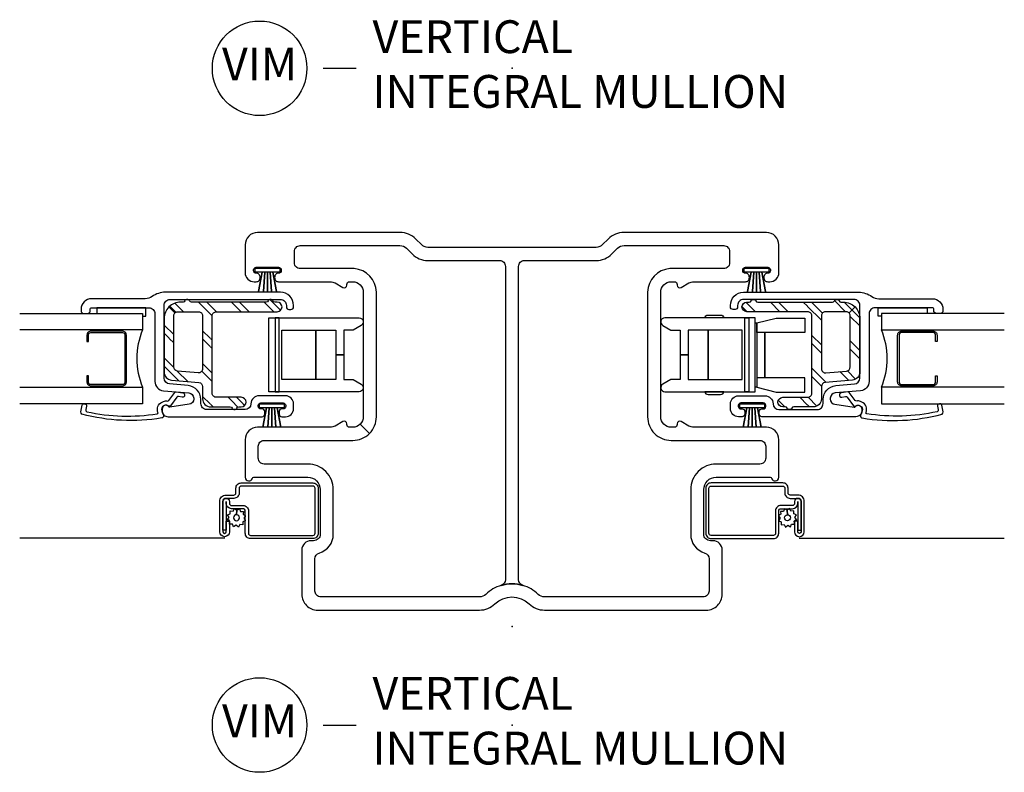
# Model space of a CAD drawing. Units: inches. Extents: x 1 to 130, y 0 to 85.
# Drawn here: x 84 to 92, y 48 to 54 of the extents above; entities that cross this region are included whole.
import ezdxf

# ---------------------------------------------------------------- set-up
doc = ezdxf.new("R2010")
doc.units = ezdxf.units.IN
doc.header["$MEASUREMENT"] = 0
doc.layers.add('ZP-ANNO-NPLT', color=7, linetype='Continuous', plot=False)
for name, color, linetype in [('ZP-ANNO-TITL', 44, 'Continuous'), ('ZP-SECT-ALUM', 63, 'Continuous'), ('ZP-SECT-FIBG', 130, 'Continuous'), ('ZP-SECT-GLAS', 153, 'Continuous'), ('ZP-SECT-HDWR', 53, 'Continuous'), ('ZP-SECT-REIN', 14, 'Continuous'), ('ZP-SECT-RNHA', 101, 'Continuous'), ('ZP-SECT-SCRN', 234, 'Screen'), ('ZP-SECT-SEAL', 8, 'Continuous'), ('ZP-SECT-WSTP', 40, 'Continuous')]:
    doc.layers.add(name, color=color, linetype=linetype)
doc.styles.get("Standard").update_dxf_attribs({"font": 'arial.ttf'})
doc.linetypes.add('Screen', pattern='A,0.0625,-0.09375,[133,ltypeshp.shx,S=0.0375,R=0,X=-0.0625,Y=0],-0.0625,0.03125', length=0.25)

# ---------------------------------------------------------------- blocks, each defined once
blk = doc.blocks.new('CS IF SH Mull (11-16 in IG) JL V-V')
at = {"layer": 'ZP-SECT-RNHA'}
h = blk.add_hatch(dxfattribs=at)
h.set_pattern_fill('STEEL HATCH 2', color=256, scale=0.5, angle=90, style=0, pattern_type=2)
h.set_pattern_definition([(135, (-2.0489, 2.4437), (-0.5, 6e-17), [0.35214, -0.35497]), (135, (-2.0489, 2.1937), (-0.5, 6e-17), [0.7057, -0.00141]), (180, (-2.2984, 2.4432), (-6e-17, -0.5), [0, -0.5]), (135, (-2.2989, 2.1937), (-0.5, 6e-17), [0.35285, -0.35426]), (135, (-2.0489, 2.3812), (-0.5, 6e-17), [0.44053, -0.26658]), (135, (-2.1114, 2.1937), (-0.5, 6e-17), [0.6173, -0.0898]), (135, (-2.3614, 2.1937), (-0.5, 6e-17), [0.26446, -0.44265]), (135, (-2.0489, 2.6312), (-0.5, 6e-17), [0.08697, -0.62013])])
edge = h.paths.add_edge_path()
edge.add_arc((-2.4415, 2.486), 0.016, 206.3878, 270, ccw=False)
edge.add_arc((-2.4737, 2.47), 0.02, 26.3878, 153.61726)
edge.add_arc((-2.4737, 2.47), 0.02, 153.6122, 153.61726, ccw=False)
edge.add_arc((-2.506, 2.486), 0.016, 270, 333.6122, ccw=False)
edge.add_line((-2.506, 2.47), (-2.5247, 2.47))
edge.add_arc((-2.5247, 2.345), 0.125, 90, 135)
edge.add_line((-2.6131, 2.4334), (-2.5676, 2.3879))
edge.add_arc((-2.5457, 2.366), 0.031, 90, 135, ccw=False)
edge.add_line((-2.5457, 2.397), (-2.3877, 2.397))
edge.add_arc((-2.3877, 2.366), 0.031, 0, 90, ccw=False)
edge.add_line((-2.3567, 2.366), (-2.3567, 1.9621))
edge.add_arc((-2.3877, 1.9621), 0.031, 265, 360, ccw=False)
edge.add_line((-2.3904, 1.9312), (-2.5484, 1.9451))
edge.add_arc((-2.5457, 1.9759), 0.031, 180, 265, ccw=False)
edge.add_line((-2.5767, 1.9759), (-2.5767, 2.366))
edge.add_arc((-2.5457, 2.366), 0.031, 135, 180, ccw=False)
edge.add_line((-2.5676, 2.3879), (-2.6131, 2.4334))
edge.add_arc((-2.5247, 2.345), 0.125, 135, 180)
edge.add_line((-2.6497, 2.345), (-2.6497, 1.9374))
edge.add_arc((-2.5877, 1.9374), 0.062, 180, 265)
edge.add_line((-2.5931, 1.8757), (-2.385, 1.8575))
edge.add_arc((-2.3877, 1.8266), 0.031, 0, 85, ccw=False)
edge.add_line((-2.3567, 1.8266), (-2.3567, 1.734))
edge.add_arc((-2.2947, 1.734), 0.062, 180, 270)
edge.add_line((-2.2947, 1.672), (-2.146, 1.672))
edge.add_arc((-2.146, 1.656), 0.016, 26.3878, 90, ccw=False)
edge.add_arc((-2.1137, 1.672), 0.02, 206.3878, 333.61253)
edge.add_arc((-2.1137, 1.672), 0.02, 333.61234, 333.61267, ccw=False)
edge.add_arc((-2.0815, 1.656), 0.016, 90, 153.6122, ccw=False)
edge.add_line((-2.0815, 1.672), (-2.0622, 1.672))
edge.add_arc((-2.0622, 1.7085), 0.0365, 270, 450)
edge.add_line((-2.0622, 1.745), (-2.2527, 1.745))
edge.add_arc((-2.2527, 1.776), 0.031, 180, 270, ccw=False)
edge.add_line((-2.2837, 1.776), (-2.2837, 2.366))
edge.add_arc((-2.2527, 2.366), 0.031, 90, 180, ccw=False)
edge.add_line((-2.2527, 2.397), (-1.7882, 2.397))
edge.add_arc((-1.7882, 2.4335), 0.0365, 270, 450)
edge.add_line((-1.7882, 2.47), (-1.8075, 2.47))
edge.add_arc((-1.8075, 2.486), 0.016, 206.3878, 270, ccw=False)
edge.add_arc((-1.8397, 2.47), 0.02, 26.3878, 153.62085)
edge.add_arc((-1.8397, 2.47), 0.02, 153.6122, 153.62085, ccw=False)
edge.add_arc((-1.872, 2.486), 0.016, 270, 333.6122, ccw=False)
edge.add_line((-1.872, 2.47), (-2.4415, 2.47))
h = blk.add_hatch(dxfattribs=at)
h.set_pattern_fill('STEEL HATCH 2', color=256, scale=0.5, angle=90, style=0, pattern_type=2)
h.set_pattern_definition([(135, (-0.0005, 0.2505), (-0.5, 6e-17), [0.35214, -0.35497]), (135, (-0.0005, 0.0005), (-0.5, 6e-17), [0.70569, -0.001414]), (180, (-0.25, 0.25), (-6e-17, -0.5), [0, -0.5]), (135, (-0.2505, 0.0005), (-0.5, 6e-17), [0.352846, -0.35426]), (135, (-0.0005, 0.188), (-0.5, 6e-17), [0.44053, -0.26658]), (135, (-0.063, 0.0005), (-0.5, 6e-17), [0.617304, -0.0898]), (135, (-0.313, 0.0005), (-0.5, 6e-17), [0.26446, -0.44265]), (135, (-0.0005, 0.438), (-0.5, 6e-17), [0.086974, -0.62013])])
edge = h.paths.add_edge_path()
edge.add_arc((2.4415, 2.486), 0.016, 270, 333.6122)
edge.add_arc((2.4737, 2.47), 0.02, 26.38274, 153.6122, ccw=False)
edge.add_arc((2.4737, 2.47), 0.02, 26.38274, 26.3878)
edge.add_arc((2.506, 2.486), 0.016, 206.3878, 270)
edge.add_line((2.506, 2.47), (2.5247, 2.47))
edge.add_arc((2.5247, 2.345), 0.125, 45, 90, ccw=False)
edge.add_line((2.6131, 2.4334), (2.5676, 2.3879))
edge.add_arc((2.5457, 2.366), 0.031, 45, 90)
edge.add_line((2.5457, 2.397), (2.3877, 2.397))
edge.add_arc((2.3877, 2.366), 0.031, 90, 180)
edge.add_line((2.3567, 2.366), (2.3567, 1.9621))
edge.add_arc((2.3877, 1.9621), 0.031, 180, 275)
edge.add_line((2.3904, 1.9312), (2.5484, 1.9451))
edge.add_arc((2.5457, 1.9759), 0.031, 275, 360)
edge.add_line((2.5767, 1.9759), (2.5767, 2.366))
edge.add_arc((2.5457, 2.366), 0.031, 360, 405)
edge.add_line((2.5676, 2.3879), (2.6131, 2.4334))
edge.add_arc((2.5247, 2.345), 0.125, 0, 45, ccw=False)
edge.add_line((2.6497, 2.345), (2.6497, 1.9374))
edge.add_arc((2.5877, 1.9374), 0.062, 275, 360, ccw=False)
edge.add_line((2.5931, 1.8757), (2.385, 1.8575))
edge.add_arc((2.3877, 1.8266), 0.031, 95, 180)
edge.add_line((2.3567, 1.8266), (2.3567, 1.734))
edge.add_arc((2.2947, 1.734), 0.062, 270, 360, ccw=False)
edge.add_line((2.2947, 1.672), (2.146, 1.672))
edge.add_arc((2.146, 1.656), 0.016, 90, 153.6122)
edge.add_arc((2.1137, 1.672), 0.02, 206.38747, 333.6122, ccw=False)
edge.add_arc((2.1137, 1.672), 0.02, 206.38733, 206.38766)
edge.add_arc((2.0815, 1.656), 0.016, 26.3878, 90)
edge.add_line((2.0815, 1.672), (2.0622, 1.672))
edge.add_arc((2.0622, 1.7085), 0.0365, 90, 270, ccw=False)
edge.add_line((2.0622, 1.745), (2.2527, 1.745))
edge.add_arc((2.2527, 1.776), 0.031, 270, 360)
edge.add_line((2.2837, 1.776), (2.2837, 2.366))
edge.add_arc((2.2527, 2.366), 0.031, 0, 90)
edge.add_line((2.2527, 2.397), (1.7882, 2.397))
edge.add_arc((1.7882, 2.4335), 0.0365, 90, 270, ccw=False)
edge.add_line((1.7882, 2.47), (1.8075, 2.47))
edge.add_arc((1.8075, 2.486), 0.016, 270, 333.6122)
edge.add_arc((1.8397, 2.47), 0.02, 26.37915, 153.6122, ccw=False)
edge.add_arc((1.8397, 2.47), 0.02, 26.37915, 26.3878)
edge.add_arc((1.872, 2.486), 0.016, 206.3878, 270)
edge.add_line((1.872, 2.47), (2.4415, 2.47))
at = {"layer": 'ZP-ANNO-NPLT'}
blk.add_point((0, 0), dxfattribs=at)
at = {"layer": 'ZP-SECT-ALUM'}
for points in [[(-2.968, 2.249), (-3.207, 2.249, 0.414214), (-3.2375, 2.2185), (-3.2375, 2.171), (-3.227, 2.171), (-3.227, 2.2185, -0.414214), (-3.207, 2.2385), (-2.968, 2.2385, -0.414214), (-2.948, 2.2185), (-2.948, 1.862, -0.414214), (-2.968, 1.842), (-3.207, 1.842, -0.414214), (-3.227, 1.862), (-3.227, 1.9095), (-3.2375, 1.9095), (-3.2375, 1.862, 0.414214), (-3.207, 1.8315), (-2.968, 1.8315, 0.414214), (-2.9375, 1.862), (-2.9375, 2.2185, 0.414214)], [(2.968, 2.249), (3.207, 2.249, -0.414214), (3.2375, 2.2185), (3.2375, 2.171), (3.227, 2.171), (3.227, 2.2185, 0.414214), (3.207, 2.2385), (2.968, 2.2385, 0.414214), (2.948, 2.2185), (2.948, 1.862, 0.414214), (2.968, 1.842), (3.207, 1.842, 0.414214), (3.227, 1.862), (3.227, 1.9095), (3.2375, 1.9095), (3.2375, 1.862, -0.414214), (3.207, 1.8315), (2.968, 1.8315, -0.414214), (2.9375, 1.862), (2.9375, 2.2185, -0.414214)], [(-2.177, 0.9514), (-2.177, 0.7334), (-2.2015, 0.7334), (-2.2015, 0.9514, -1), (-2.1525, 0.9514), (-2.1525, 0.9374, 0.414214), (-2.1365, 0.9214), (-2.0485, 0.9214, -0.414214), (-2.0075, 0.8804), (-2.0075, 0.7099, 0.414214), (-1.9915, 0.6939), (-1.5165, 0.6939, 0.414214), (-1.5005, 0.7099), (-1.5005, 1.0529, 0.414214), (-1.5165, 1.0689), (-2.0625, 1.0689, 0.414214), (-2.0785, 1.0529), (-2.0785, 1.0169, -0.414214), (-2.1195, 0.9759), (-2.179, 0.9759, 0.414214), (-2.2015, 0.9534), (-2.2015, 0.7212, 1), (-2.176, 0.7212), (-2.176, 0.8019), (-2.1515, 0.8019), (-2.1515, 0.7212, -1), (-2.226, 0.7212), (-2.226, 0.9534, -0.414214), (-2.179, 1.0004), (-2.119, 1.0004, 0.414214), (-2.103, 1.0164), (-2.103, 1.0524, -0.414214), (-2.062, 1.0934), (-1.517, 1.0934, -0.414214), (-1.476, 1.0524), (-1.476, 0.7104, -0.414214), (-1.517, 0.6694), (-1.991, 0.6694, -0.414214), (-2.032, 0.7104), (-2.032, 0.8809, 0.414214), (-2.048, 0.8969), (-2.136, 0.8969, -0.414213), (-2.177, 0.9379)], [(2.177, 0.9514), (2.177, 0.7334), (2.2015, 0.7334), (2.2015, 0.9514, 1), (2.1525, 0.9514), (2.1525, 0.9374, -0.414214), (2.1365, 0.9214), (2.0485, 0.9214, 0.414214), (2.0075, 0.8804), (2.0075, 0.7099, -0.414214), (1.9915, 0.6939), (1.5165, 0.6939, -0.414214), (1.5005, 0.7099), (1.5005, 1.0529, -0.414214), (1.5165, 1.0689), (2.0625, 1.0689, -0.414214), (2.0785, 1.0529), (2.0785, 1.0169, 0.414214), (2.1195, 0.9759), (2.179, 0.9759, -0.414214), (2.2015, 0.9534), (2.2015, 0.7212, -1), (2.176, 0.7212), (2.176, 0.8019), (2.1515, 0.8019), (2.1515, 0.7212, 1), (2.226, 0.7212), (2.226, 0.9534, 0.414214), (2.179, 1.0004), (2.119, 1.0004, -0.414214), (2.103, 1.0164), (2.103, 1.0524, 0.414214), (2.062, 1.0934), (1.517, 1.0934, 0.414214), (1.476, 1.0524), (1.476, 0.7104, 0.414214), (1.517, 0.6694), (1.991, 0.6694, 0.414214), (2.032, 0.7104), (2.032, 0.8809, -0.414214), (2.048, 0.8969), (2.136, 0.8969, 0.414213), (2.177, 0.9379)]]:
    blk.add_lwpolyline(points, format="xyb", close=True, dxfattribs=at)
at = {"layer": 'ZP-SECT-FIBG'}
for points in [[(-0.641, 2.887, -0.198912), (-0.6905, 2.9075), (-0.7332, 2.9502, 0.198912), (-0.8534, 3), (-1.938, 3, 0.414214), (-2.033, 2.905), (-2.033, 2.695, 0.414214), (-1.963, 2.625), (-1.948, 2.625, 0.438866), (-1.9181, 2.6575, 0.438866), (-1.948, 2.69, -0.414214), (-1.968, 2.71), (-1.968, 2.715, -0.414214), (-1.948, 2.735), (-1.778, 2.735, -0.414214), (-1.758, 2.715), (-1.758, 2.71, -0.414214), (-1.778, 2.69, 0.438866), (-1.8079, 2.6575, 0.438866), (-1.778, 2.625), (-1.3832, 2.625, -0.131653), (-1.3482, 2.6156), (-1.288, 2.5809, 0.57735), (-1.258, 2.5982), (-1.258, 2.605, -0.414214), (-1.238, 2.625), (-1.213, 2.625, -0.414214), (-1.133, 2.545), (-1.133, 1.597, -0.198912), (-1.1564, 1.5404), (-1.0857, 1.4697, 0.198912), (-1.033, 1.597), (-1.033, 2.545, 0.39805), (-1.203, 2.7247), (-1.613, 2.7247, -0.414214), (-1.658, 2.7697), (-1.658, 2.855, -0.414214), (-1.613, 2.9), (-0.8534, 2.9, -0.198912), (-0.8039, 2.8795), (-0.7612, 2.8368, 0.198912), (-0.641, 2.787), (-0.095, 2.787, -0.414214), (-0.05, 2.742), (-0.05, 0.3561, -0.331679), (-0.0821, 0.313, -0.145898), (0.0821, 0.313, -0.331679), (0.05, 0.3561), (0.05, 2.742, -0.414214), (0.095, 2.787), (0.641, 2.787, 0.198912), (0.7612, 2.8368), (0.8039, 2.8795, -0.198912), (0.8534, 2.9), (1.613, 2.9, -0.414214), (1.658, 2.855), (1.658, 2.7697, -0.414214), (1.613, 2.7247), (1.203, 2.7247, 0.39805), (1.033, 2.545), (1.033, 1.597, 0.414214), (1.213, 1.417), (1.888, 1.417, -0.414214), (1.933, 1.372), (1.933, 1.282, -0.414214), (1.888, 1.237), (1.555, 1.237, 0.414214), (1.361, 1.043), (1.361, 0.703, 0.33274), (1.4687, 0.5591, -0.33274), (1.501, 0.5159), (1.501, 0.27, -0.414214), (1.456, 0.225), (0.248, 0.225, -0.194029), (0.1994, 0.2446, 0.119778), (0.0821, 0.313, 0.145898), (-0.0821, 0.313, 0.119778), (-0.1994, 0.2446, -0.194029), (-0.248, 0.225), (-1.456, 0.225, -0.414214), (-1.501, 0.27), (-1.501, 0.5159, -0.33274), (-1.4687, 0.5591, 0.33274), (-1.361, 0.703), (-1.361, 1.043, 0.414214), (-1.555, 1.237), (-1.888, 1.237, -0.414214), (-1.933, 1.282), (-1.933, 1.372, -0.414214), (-1.888, 1.417), (-1.213, 1.417, 0.198912), (-1.0857, 1.4697), (-1.1564, 1.5404, -0.198912), (-1.213, 1.517), (-1.238, 1.517, -0.414214), (-1.258, 1.537), (-1.258, 1.5438, 0.57735), (-1.288, 1.5611), (-1.3482, 1.5264, -0.131653), (-1.3832, 1.517), (-1.938, 1.517, 0.414214), (-2.033, 1.422), (-2.033, 1.136, 0.403789), (-2.006, 1.108, 0.299453), (-1.9803, 1.1249, -0.299453), (-1.9619, 1.137), (-1.555, 1.137, -0.414214), (-1.461, 1.043), (-1.461, 0.703, -0.414214), (-1.511, 0.653), (-1.531, 0.653, 0.414214), (-1.601, 0.583), (-1.601, 0.245, 0.414214), (-1.481, 0.125), (-0.248, 0.125, 0.194029), (-0.1301, 0.1726, -0.403239), (0.1301, 0.1726, 0.194029), (0.248, 0.125), (1.481, 0.125, 0.414214), (1.601, 0.245), (1.601, 0.583, 0.414214), (1.531, 0.653), (1.511, 0.653, -0.414214), (1.461, 0.703), (1.461, 1.043, -0.414214), (1.555, 1.137), (1.9619, 1.137, -0.299453), (1.9803, 1.1249, 0.299453), (2.006, 1.108, 0.403789), (2.033, 1.136), (2.033, 1.422, 0.414214), (1.938, 1.517), (1.3832, 1.517, -0.131653), (1.3482, 1.5264), (1.288, 1.5611, 0.57735), (1.258, 1.5438), (1.258, 1.537, -0.414214), (1.238, 1.517), (1.213, 1.517, -0.414214), (1.133, 1.597), (1.133, 2.545, -0.414214), (1.213, 2.625), (1.238, 2.625, -0.414214), (1.258, 2.605), (1.258, 2.5982, 0.57735), (1.288, 2.5809), (1.3482, 2.6156, -0.131653), (1.3832, 2.625), (1.778, 2.625, 0.438866), (1.8079, 2.6575, 0.438866), (1.778, 2.69, -0.414214), (1.758, 2.71), (1.758, 2.715, -0.414214), (1.778, 2.735), (1.948, 2.735, -0.414214), (1.968, 2.715), (1.968, 2.71, -0.414214), (1.948, 2.69, 0.438866), (1.9181, 2.6575, 0.438866), (1.948, 2.625), (1.963, 2.625, 0.414214), (2.033, 2.695), (2.033, 2.905, 0.414214), (1.938, 3), (0.8534, 3, 0.198912), (0.7332, 2.9502), (0.6905, 2.9075, -0.198912), (0.641, 2.887)], [(-1.9137, 1.702), (-1.7437, 1.702, -0.414214), (-1.7237, 1.682), (-1.7237, 1.677, -0.414214), (-1.7437, 1.657), (-1.7537, 1.657, 0.414214), (-1.7737, 1.637), (-1.7737, 1.617, 0.414214), (-1.7537, 1.597), (-1.7257, 1.597, 0.414214), (-1.6637, 1.659), (-1.6637, 1.695, 0.414214), (-1.7257, 1.757), (-1.9267, 1.757, 0.408749), (-1.9887, 1.6962, -0.408749), (-2.0337, 1.652), (-2.3247, 1.652, -0.414214), (-2.3697, 1.697), (-2.3697, 1.7294, 0.388879), (-2.4656, 1.834), (-2.6086, 1.8465, -0.388879), (-2.6497, 1.8913), (-2.6497, 2.445, -0.414214), (-2.6047, 2.49), (-1.7637, 2.49, -0.414214), (-1.7187, 2.445), (-1.7187, 2.434, 0.414214), (-1.6987, 2.414), (-1.6837, 2.414, 0.414214), (-1.6637, 2.434), (-1.6637, 2.445, 0.414214), (-1.7637, 2.545), (-2.6403, 2.545, 0.155717), (-2.7417, 2.5126, -0.155717), (-2.7939, 2.496), (-3.2027, 2.496, 0.414214), (-3.2827, 2.416), (-3.2827, 2.4041, 0.414214), (-3.2627, 2.3841), (-3.2327, 2.3841, 0.414214), (-3.2127, 2.4041), (-3.2127, 2.416, -0.414214), (-3.2027, 2.426), (-2.7647, 2.426, -0.414214), (-2.7197, 2.381), (-2.7197, 1.8651, 0.388879), (-2.6558, 1.7954), (-2.4612, 1.7784, -0.388879), (-2.4247, 1.7385), (-2.4247, 1.7316, -0.3714), (-2.4588, 1.692), (-2.6053, 1.6701, -0.270381), (-2.6147, 1.6738, 0.713422), (-2.6647, 1.6566), (-2.6647, 1.642, 0.414214), (-2.6197, 1.597), (-1.9037, 1.597, 0.414214), (-1.8837, 1.617), (-1.8837, 1.637, 0.414214), (-1.9037, 1.657), (-1.9137, 1.657, -0.414214), (-1.9337, 1.677), (-1.9337, 1.682, -0.414214)], [(1.9137, 1.702), (1.7437, 1.702, 0.414214), (1.7237, 1.682), (1.7237, 1.677, 0.414214), (1.7437, 1.657), (1.7537, 1.657, -0.414214), (1.7737, 1.637), (1.7737, 1.617, -0.414214), (1.7537, 1.597), (1.7257, 1.597, -0.414214), (1.6637, 1.659), (1.6637, 1.695, -0.414214), (1.7257, 1.757), (1.9267, 1.757, -0.408749), (1.9887, 1.6962, 0.408749), (2.0337, 1.652), (2.3247, 1.652, 0.414214), (2.3697, 1.697), (2.3697, 1.7294, -0.388879), (2.4656, 1.834), (2.6086, 1.8465, 0.388879), (2.6497, 1.8913), (2.6497, 2.445, 0.414214), (2.6047, 2.49), (1.7637, 2.49, 0.414214), (1.7187, 2.445), (1.7187, 2.434, -0.414214), (1.6987, 2.414), (1.6837, 2.414, -0.414214), (1.6637, 2.434), (1.6637, 2.445, -0.414214), (1.7637, 2.545), (2.6403, 2.545, -0.155717), (2.7417, 2.5126, 0.155717), (2.7939, 2.496), (3.2027, 2.496, -0.414214), (3.2827, 2.416), (3.2827, 2.4041, -0.414214), (3.2627, 2.3841), (3.2327, 2.3841, -0.414214), (3.2127, 2.4041), (3.2127, 2.416, 0.414214), (3.2027, 2.426), (2.7647, 2.426, 0.414214), (2.7197, 2.381), (2.7197, 1.8651, -0.388879), (2.6558, 1.7954), (2.4612, 1.7784, 0.388879), (2.4247, 1.7385), (2.4247, 1.7316, 0.3714), (2.4588, 1.692), (2.6053, 1.6701, 0.270381), (2.6147, 1.6738, -0.713422), (2.6647, 1.6566), (2.6647, 1.642, -0.414214), (2.6197, 1.597), (1.9037, 1.597, -0.414214), (1.8837, 1.617), (1.8837, 1.637, -0.414214), (1.9037, 1.657), (1.9137, 1.657, 0.414214), (1.9337, 1.677), (1.9337, 1.682, 0.414214)], [(-2.6518, 1.6797, 0.39896), (-2.6675, 1.6415), (-2.6546, 1.6085, -0.524349), (-2.6685, 1.588, -0.1075), (-3.2755, 1.6169, -0.346217), (-3.2838, 1.6335), (-3.2732, 1.6853, -0.440741), (-3.2555, 1.6959, -0.45017), (-3.242, 1.6779), (-3.2473, 1.652, 0.351999), (-3.2387, 1.6353, 0.095499), (-2.7024, 1.6201, 0.532823), (-2.6967, 1.6283), (-2.6973, 1.6299, -0.39896), (-2.665, 1.7089, -0.017953), (-2.655, 1.7136, -0.161887), (-2.6255, 1.7166, 0.33313), (-2.6146, 1.7216), (-2.5688, 1.7821, -0.319541), (-2.5584, 1.7872), (-2.5066, 1.7783, -1), (-2.512, 1.7467), (-2.5414, 1.7518, 0.319541), (-2.5518, 1.7467), (-2.6002, 1.6813, -0.390916), (-2.6131, 1.677), (-2.6296, 1.6844, 0.214792), (-2.6419, 1.6844, 0.170892)], [(2.6518, 1.6797, -0.39896), (2.6675, 1.6415), (2.6546, 1.6085, 0.524349), (2.6685, 1.588, 0.1075), (3.2755, 1.6169, 0.346217), (3.2838, 1.6335), (3.2732, 1.6853, 0.440741), (3.2555, 1.6959, 0.45017), (3.242, 1.6779), (3.2473, 1.652, -0.351999), (3.2387, 1.6353, -0.095499), (2.7024, 1.6201, -0.532823), (2.6967, 1.6283), (2.6973, 1.6299, 0.39896), (2.665, 1.7089, 0.017953), (2.655, 1.7136, 0.161887), (2.6255, 1.7166, -0.33313), (2.6146, 1.7216), (2.5688, 1.7821, 0.319541), (2.5584, 1.7872), (2.5066, 1.7783, 1), (2.512, 1.7467), (2.5414, 1.7518, -0.319541), (2.5518, 1.7467), (2.6002, 1.6813, 0.390916), (2.6131, 1.677), (2.6296, 1.6844, -0.214792), (2.6419, 1.6844, -0.170892)]]:
    blk.add_lwpolyline(points, format="xyb", close=True, dxfattribs=at)
at = {"layer": 'ZP-SECT-GLAS'}
for points in [[(-3.75, 2.384), (-2.8139, 2.384), (-2.8139, 2.259), (-3.75, 2.259)], [(3.75, 2.384), (2.8139, 2.384), (2.8139, 2.259), (3.75, 2.259)], [(-3.75, 1.8215), (-2.8139, 1.8215), (-2.8139, 1.6965), (-3.75, 1.6965)], [(3.75, 1.8215), (2.8139, 1.8215), (2.8139, 1.6965), (3.75, 1.6965)]]:
    blk.add_lwpolyline(points, dxfattribs=at)
at = {"layer": 'ZP-SECT-HDWR'}
for points in [[(-1.281, 2.069), (-1.281, 1.8815), (-1.2103, 1.8815), (-1.1485, 1.8458, -0.767327), (-1.164, 1.788), (-1.851, 1.788), (-1.851, 2.35), (-1.805, 2.35), (-1.805, 1.788), (-1.773, 1.788), (-1.773, 2.35), (-1.805, 2.35), (-1.164, 2.35), (-1.164, 2.35, -0.767327), (-1.1485, 2.2921), (-1.2103, 2.2565), (-1.281, 2.2565), (-1.281, 2.069), (-1.343, 2.069), (-1.343, 1.8815), (-1.493, 1.8815), (-1.493, 2.2565), (-1.493, 1.8815), (-1.753, 1.8815), (-1.753, 2.2565), (-1.343, 2.2565), (-1.343, 2.069), (-1.281, 2.069)], [(1.281, 2.069), (1.281, 1.8815), (1.2103, 1.8815), (1.1485, 1.8458, 0.767327), (1.164, 1.788), (1.851, 1.788), (1.851, 2.35), (1.805, 2.35), (1.805, 1.788), (1.773, 1.788), (1.773, 2.35), (1.805, 2.35), (1.164, 2.35), (1.164, 2.35, 0.767327), (1.1485, 2.2921), (1.2103, 2.2565), (1.281, 2.2565), (1.281, 2.069), (1.343, 2.069), (1.343, 1.8815), (1.493, 1.8815), (1.493, 2.2565), (1.493, 1.8815), (1.753, 1.8815), (1.753, 2.2565), (1.343, 2.2565), (1.343, 2.069), (1.281, 2.069)]]:
    blk.add_lwpolyline(points, format="xyb", dxfattribs=at)
for points in [[(1.589, 2.3715, -0.383968), (1.6129, 2.35), (1.4691, 2.35, -0.383968), (1.493, 2.3715)], [(1.589, 1.7665, 0.383968), (1.6129, 1.788), (1.4691, 1.788, 0.383968), (1.493, 1.7665)]]:
    blk.add_lwpolyline(points, format="xyb", close=True, dxfattribs=at)
blk.add_lwpolyline([(1.851, 2.3115), (1.865, 2.3115), (2.012, 2.3475), (2.231, 2.3475), (2.231, 2.2385), (1.865, 2.2385), (1.865, 2.3115), (1.865, 1.8215), (2.012, 1.7855), (2.231, 1.7855), (2.231, 1.8945), (1.927, 1.8945), (1.927, 2.2385), (1.927, 1.8945), (1.865, 1.8945), (1.865, 1.8215), (1.851, 1.8215), (1.851, 2.3115)], dxfattribs=at)
at = {"layer": 'ZP-SECT-REIN'}
for points in [[(-2.4415, 2.47, -0.284915), (-2.4558, 2.4789, 0.620204), (-2.4916, 2.4789, -0.000022), (-2.4916, 2.4789, -0.284915), (-2.506, 2.47), (-2.5247, 2.47, 0.198912), (-2.6131, 2.4334), (-2.5676, 2.3879, -0.198912), (-2.5457, 2.397), (-2.3877, 2.397, -0.414214), (-2.3567, 2.366), (-2.3567, 1.9621, -0.440011), (-2.3904, 1.9312), (-2.5484, 1.9451, -0.388879), (-2.5767, 1.9759), (-2.5767, 2.366, -0.198912), (-2.5676, 2.3879), (-2.6131, 2.4334, 0.198912), (-2.6497, 2.345), (-2.6497, 1.9374, 0.388879), (-2.5931, 1.8757), (-2.385, 1.8575, -0.388879), (-2.3567, 1.8266), (-2.3567, 1.734, 0.414214), (-2.2947, 1.672), (-2.146, 1.672, -0.284915), (-2.1316, 1.6631, 0.620176), (-2.0958, 1.6631, -0.000001), (-2.0958, 1.6631, -0.284915), (-2.0815, 1.672), (-2.0622, 1.672, 1), (-2.0622, 1.745), (-2.2527, 1.745, -0.414214), (-2.2837, 1.776), (-2.2837, 2.366, -0.414214), (-2.2527, 2.397), (-1.7882, 2.397, 1), (-1.7882, 2.47), (-1.8075, 2.47, -0.284915), (-1.8218, 2.4789, 0.620226), (-1.8576, 2.4789, -0.000038), (-1.8576, 2.4789, -0.284915), (-1.872, 2.47)], [(2.4415, 2.47, 0.284915), (2.4558, 2.4789, -0.620204), (2.4916, 2.4789, 0.000022), (2.4916, 2.4789, 0.284915), (2.506, 2.47), (2.5247, 2.47, -0.198912), (2.6131, 2.4334), (2.5676, 2.3879, 0.198912), (2.5457, 2.397), (2.3877, 2.397, 0.414214), (2.3567, 2.366), (2.3567, 1.9621, 0.440011), (2.3904, 1.9312), (2.5484, 1.9451, 0.388879), (2.5767, 1.9759), (2.5767, 2.366, 0.198912), (2.5676, 2.3879), (2.6131, 2.4334, -0.198912), (2.6497, 2.345), (2.6497, 1.9374, -0.388879), (2.5931, 1.8757), (2.385, 1.8575, 0.388879), (2.3567, 1.8266), (2.3567, 1.734, -0.414214), (2.2947, 1.672), (2.146, 1.672, 0.284915), (2.1316, 1.6631, -0.620176), (2.0958, 1.6631, 0.000001), (2.0958, 1.6631, 0.284915), (2.0815, 1.672), (2.0622, 1.672, -1), (2.0622, 1.745), (2.2527, 1.745, 0.414214), (2.2837, 1.776), (2.2837, 2.366, 0.414214), (2.2527, 2.397), (1.7882, 2.397, -1), (1.7882, 2.47), (1.8075, 2.47, 0.284915), (1.8218, 2.4789, -0.620226), (1.8576, 2.4789, 0.000038), (1.8576, 2.4789, 0.284915), (1.872, 2.47)]]:
    blk.add_lwpolyline(points, format="xyb", close=True, dxfattribs=at)
at = {"layer": 'ZP-SECT-SCRN'}
for p, q in [((-2.1875, 0.6719), (-3.75, 0.6719)), ((2.1875, 0.6719), (3.75, 0.6719))]:
    blk.add_line(p, q, dxfattribs=at)
at = {"layer": 'ZP-SECT-SEAL'}
for centre, start, end in [((-2.2946, 2.0403), 157.15989, 202.84011), ((2.2946, 2.0403), 337.15989, 22.84011)]:
    blk.add_arc(centre, 0.5636, start, end, dxfattribs=at)
at = {"layer": 'ZP-SECT-WSTP'}
for points in [[(-1.7695, 2.7285), (-1.7695, 2.6985), (-1.822, 2.6985), (-1.7947, 2.55), (-1.822, 2.6985), (-1.8425, 2.6985), (-1.8323, 2.55), (-1.8425, 2.6985), (-1.863, 2.6985), (-1.863, 2.55), (-1.863, 2.6985), (-1.8835, 2.6985), (-1.8937, 2.55), (-1.8835, 2.6985), (-1.904, 2.6985), (-1.9313, 2.55), (-1.904, 2.6985), (-1.9565, 2.6985), (-1.9565, 2.7285), (-1.7695, 2.7285)], [(1.9565, 2.7285), (1.9565, 2.6985), (1.904, 2.6985), (1.9313, 2.55), (1.904, 2.6985), (1.8835, 2.6985), (1.8937, 2.55), (1.8835, 2.6985), (1.863, 2.6985), (1.863, 2.55), (1.863, 2.6985), (1.8425, 2.6985), (1.8323, 2.55), (1.8425, 2.6985), (1.822, 2.6985), (1.7947, 2.55), (1.822, 2.6985), (1.7695, 2.6985), (1.7695, 2.7285), (1.9565, 2.7285)], [(-1.7352, 1.6955), (-1.7352, 1.6655), (-1.7877, 1.6655), (-1.7604, 1.517), (-1.7877, 1.6655), (-1.8082, 1.6655), (-1.7981, 1.517), (-1.8082, 1.6655), (-1.8287, 1.6655), (-1.8287, 1.517), (-1.8287, 1.6655), (-1.8492, 1.6655), (-1.8594, 1.517), (-1.8492, 1.6655), (-1.8697, 1.6655), (-1.897, 1.517), (-1.8697, 1.6655), (-1.9222, 1.6655), (-1.9222, 1.6955), (-1.7352, 1.6955)], [(1.9222, 1.6955), (1.9222, 1.6655), (1.8697, 1.6655), (1.897, 1.517), (1.8697, 1.6655), (1.8492, 1.6655), (1.8594, 1.517), (1.8492, 1.6655), (1.8287, 1.6655), (1.8287, 1.517), (1.8287, 1.6655), (1.8082, 1.6655), (1.7981, 1.517), (1.8082, 1.6655), (1.7877, 1.6655), (1.7604, 1.517), (1.7877, 1.6655), (1.7352, 1.6655), (1.7352, 1.6955), (1.9222, 1.6955)]]:
    blk.add_lwpolyline(points, dxfattribs=at)
for points in [[(-3.1629, 2.4259), (-3.1629, 2.384), (-2.8139, 2.384), (-2.8139, 2.3639), (-2.7879, 2.3639), (-2.7879, 2.4259)], [(3.1629, 2.4259), (3.1629, 2.384), (2.8139, 2.384), (2.8139, 2.3639), (2.7879, 2.3639), (2.7879, 2.4259)]]:
    blk.add_lwpolyline(points, close=True, dxfattribs=at)
for points in [[(-2.0415, 0.8255), (-2.032, 0.8105), (-2.032, 0.805), (-2.0504, 0.7974), (-2.0495, 0.7745), (-2.0722, 0.7775), (-2.0828, 0.7572), (-2.1009, 0.7712), (-2.1203, 0.759), (-2.129, 0.7801), (-2.1508, 0.7792), (-2.1508, 0.7871), (-2.1489, 0.8019), (-2.1512, 0.8031, 0.340667), (-2.1608, 0.8106), (-2.1654, 0.8106), (-2.1692, 0.8125), (-2.1552, 0.8307), (-2.1674, 0.85), (-2.1463, 0.8587), (-2.1472, 0.8816), (-2.1245, 0.8786), (-2.1139, 0.8989), (-2.0957, 0.8849), (-2.0973, 0.851, 0.42767), (-2.1213, 0.8281, 1), (-2.0753, 0.8281, 0.400884), (-2.0973, 0.851), (-2.0957, 0.8849), (-2.0764, 0.8972), (-2.0677, 0.876), (-2.0448, 0.8769), (-2.0478, 0.8542), (-2.032, 0.8459), (-2.032, 0.8378)], [(2.0415, 0.8255), (2.032, 0.8105), (2.032, 0.805), (2.0504, 0.7974), (2.0495, 0.7745), (2.0722, 0.7775), (2.0828, 0.7572), (2.1009, 0.7712), (2.1203, 0.759), (2.129, 0.7801), (2.1508, 0.7792), (2.1508, 0.7871), (2.1489, 0.8019), (2.1512, 0.8031, -0.340667), (2.1608, 0.8106), (2.1654, 0.8106), (2.1692, 0.8125), (2.1552, 0.8307), (2.1674, 0.85), (2.1463, 0.8587), (2.1472, 0.8816), (2.1245, 0.8786), (2.1139, 0.8989), (2.0957, 0.8849), (2.0973, 0.851, -0.42767), (2.1213, 0.8281, -1), (2.0753, 0.8281, -0.400884), (2.0973, 0.851), (2.0957, 0.8849), (2.0764, 0.8972), (2.0677, 0.876), (2.0448, 0.8769), (2.0478, 0.8542), (2.032, 0.8459), (2.032, 0.8378)]]:
    blk.add_lwpolyline(points, format="xyb", close=True, dxfattribs=at)
blk = doc.blocks.new('NG Cut Name Mullion Intergal Vertical (VIM)')
at = {"layer": 'ZP-ANNO-NPLT'}
blk.add_point((0, 0), dxfattribs=at)
at = {"layer": 'ZP-ANNO-TITL'}
blk.add_lwpolyline([(-0.359375, 0), (-0.296875, 0)], dxfattribs=at)
blk.add_circle((-0.480625, 0), 0.09, dxfattribs=at)
at = {"layer": 'ZP-ANNO-TITL', "char_height": 0.0625}
for s, insert, width, attachment_point in [('VERTICAL\\PINTEGRAL MULLION', (-0.265625, 0), 1.125, 4), ('VIM', (-0.480625, 0), 0.1375, 5)]:
    blk.add_mtext(s, dxfattribs=dict(at, insert=insert, width=width, attachment_point=attachment_point))

msp = doc.modelspace()

# ---------------------------------------------------------------- block references
at = {"xscale": 4, "yscale": 4, "zscale": 4}
for p in [(88.25, 53.75), (88.25, 48.75)]:
    msp.add_blockref('NG Cut Name Mullion Intergal Vertical (VIM)', p, dxfattribs=at)
msp.add_blockref('CS IF SH Mull (11-16 in IG) JL V-V', (88.25, 49.5))

doc.saveas('drawing.dxf')
